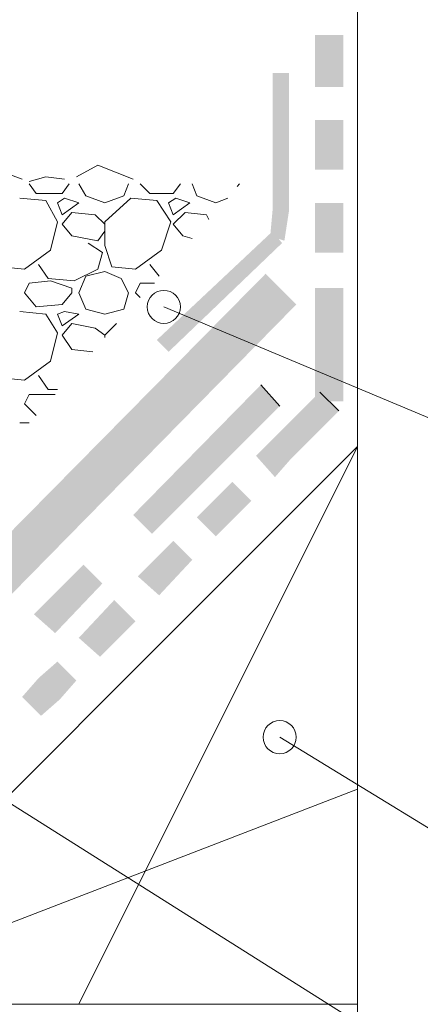
# Model space of a CAD drawing. Units: millimetres. Extents: x 0 to 10.7, y 0 to 8.6.
# Drawn here: x 7 to 7.3, y 4.3 to 5 of the extents above; entities that cross this region are included whole.
import ezdxf

# ---------------------------------------------------------------- set-up
doc = ezdxf.new("R2010")
doc.units = ezdxf.units.MM
doc.layers.add('PDF4_Geometry', color=7, linetype='Continuous')
doc.layers.add('PDF4_Solid Fills', color=7, linetype='Continuous', true_color=0x00b7a9)

msp = doc.modelspace()

# ---------------------------------------------------------------- linework, layer by layer
at = {"layer": 'PDF4_Geometry', "lineweight": 13}
for points in [[(2.82767, 3.86843), (7.21082, 3.86843), (7.21082, 5.74502), (7.87579, 5.80335), (7.87579, 3.13512), (2.82767, 3.13512), (2.841, 3.15012)], [(6.98433, 4.83346), (6.97933, 4.84012)], [(7.00767, 4.84012), (7.00267, 4.83346)], [(7.01433, 4.84012), (7.01933, 4.83179)], [(7.046, 4.83179), (7.04933, 4.84012)], [(7.081, 4.83346), (7.06433, 4.83346), (7.05767, 4.84012)], [(7.086, 4.84012), (7.081, 4.83346)], [(7.09433, 4.84012), (7.09767, 4.83179)], [(7.126, 4.83846), (7.12767, 4.84012)], [(7.00267, 4.83346), (6.98433, 4.83346)], [(7.01933, 4.83179), (7.03267, 4.82679)], [(7.03267, 4.82679), (7.046, 4.83179)], [(7.09767, 4.83179), (7.111, 4.82679)], [(6.991, 4.82846), (6.97267, 4.83012)], [(6.99933, 4.81346), (6.991, 4.82846)], [(7.01433, 4.82679), (7.00433, 4.83012), (6.99933, 4.82679)], [(6.99933, 4.82679), (7.00267, 4.81846), (7.01433, 4.82679)], [(7.051, 4.83012), (7.03267, 4.81346)], [(7.06933, 4.82846), (7.051, 4.83012)], [(7.07933, 4.81346), (7.06933, 4.82846)], [(7.08267, 4.83012), (7.07767, 4.82679), (7.081, 4.81846), (7.09267, 4.82679)], [(7.09267, 4.82679), (7.08267, 4.83012)], [(7.111, 4.82679), (7.11933, 4.83012)], [(7.00933, 4.82012), (7.00267, 4.81179)], [(7.026, 4.81846), (7.00933, 4.82012)], [(7.03267, 4.81179), (7.026, 4.81846)], [(7.10433, 4.81846), (7.08933, 4.82012), (7.081, 4.81179)], [(7.106, 4.81512), (7.10433, 4.81846)], [(6.99433, 4.79346), (6.99933, 4.81346)], [(7.00267, 4.81179), (7.00933, 4.80346)], [(7.02767, 4.80012), (7.03267, 4.80679), (7.03267, 4.81179)], [(7.03267, 4.81346), (7.03267, 4.79679)], [(7.07267, 4.79346), (7.07933, 4.81346)], [(7.081, 4.81179), (7.08767, 4.80346)], [(7.00933, 4.80346), (7.02767, 4.80012)], [(7.021, 4.79846), (7.031, 4.79179)], [(7.03267, 4.79679), (7.03767, 4.78179)], [(7.08767, 4.80346), (7.09433, 4.80179)], [(6.976, 4.78012), (6.99433, 4.79346)], [(7.031, 4.79179), (7.02767, 4.78012)], [(7.05433, 4.78012), (7.07267, 4.79346)], [(6.99267, 4.77346), (6.986, 4.78346)], [(7.071, 4.77512), (7.06433, 4.78346)], [(6.95933, 4.78179), (6.976, 4.78012)], [(7.02767, 4.78012), (7.011, 4.77179)], [(7.01933, 4.77512), (7.03267, 4.77846)], [(7.03267, 4.77846), (7.04433, 4.77346)], [(7.03767, 4.78179), (7.05433, 4.78012)], [(6.976, 4.76346), (6.97933, 4.77012)], [(6.99433, 4.77179), (6.97933, 4.77012)], [(7.011, 4.77179), (6.99267, 4.77346)], [(6.99433, 4.77179), (7.00933, 4.76679), (7.00933, 4.76346), (7.00267, 4.75512)], [(7.01933, 4.77512), (7.01433, 4.76346), (7.01933, 4.75179)], [(7.04433, 4.77346), (7.04933, 4.76346)], [(7.05767, 4.76012), (7.05433, 4.76346), (7.05767, 4.77012)], [(7.06767, 4.77012), (7.05767, 4.77012)], [(6.98433, 4.75346), (6.976, 4.76346)], [(7.046, 4.75179), (7.04933, 4.76346)], [(7.00267, 4.75512), (6.98433, 4.75346)], [(6.991, 4.74846), (6.97267, 4.75012)], [(6.99933, 4.73512), (6.991, 4.74846)], [(7.01433, 4.74846), (7.00433, 4.75012), (6.99933, 4.74846)], [(6.99933, 4.74846), (7.00267, 4.74012)], [(7.00267, 4.74012), (7.01433, 4.74846)], [(7.01933, 4.75179), (7.03267, 4.74846)], [(7.03267, 4.74846), (7.046, 4.75179)], [(7.00933, 4.74179), (7.00267, 4.73346)], [(7.00933, 4.74179), (7.026, 4.73846), (7.03267, 4.73346), (7.03267, 4.73179)], [(7.041, 4.74179), (7.03267, 4.73346)], [(6.99433, 4.71512), (6.99933, 4.73512)], [(7.00267, 4.73346), (7.00933, 4.72346)], [(7.03267, 4.73179), (7.03267, 4.73346)], [(7.00933, 4.72346), (7.02433, 4.72179)], [(6.976, 4.70179), (6.99433, 4.71512)], [(7.021, 4.72012), (7.021, 4.72012)], [(6.95933, 4.70346), (6.976, 4.70179)], [(6.99267, 4.69512), (6.986, 4.70512)], [(6.99933, 4.69512), (6.99267, 4.69512)], [(6.976, 4.68512), (6.97933, 4.69179)], [(6.99767, 4.69179), (6.99433, 4.69179), (6.97933, 4.69179)], [(6.98433, 4.67679), (6.976, 4.68512)], [(6.97933, 4.67179), (6.97267, 4.67179)], [(7.21098, 4.41345), (6.81767, 4.26179), (7.21098, 4.65511), (7.01433, 4.26179)], [(6.81767, 4.26179), (7.21098, 4.26179), (7.21098, 4.65511)]]:
    msp.add_lwpolyline(points, dxfattribs=at)
at = {"layer": 'PDF4_Geometry', "lineweight": 5}
for points in [[(6.93267, 4.84512), (6.94767, 4.85346), (6.97433, 4.84346)], [(7.01267, 4.84512), (7.02767, 4.85346), (7.05267, 4.84346)], [(7.00433, 4.84346), (6.991, 4.84512), (6.97933, 4.84179)], [(7.14267, 4.69846), (7.156, 4.68346)], [(7.19767, 4.68012), (7.18433, 4.69346)]]:
    msp.add_lwpolyline(points, dxfattribs=at)
at = {"layer": 'PDF4_Geometry', "lineweight": 9}
for points in [[(8.171, 4.5061), (7.66602, 4.5055), (7.07438, 4.75344)], [(8.171, 3.96179), (7.66602, 3.96179), (6.86272, 4.46844)], [(8.171, 4.13846), (7.66602, 4.13846), (7.15604, 4.45011)]]:
    msp.add_lwpolyline(points, dxfattribs=at)
for centre in [(7.07433, 4.75346), (7.156, 4.45012)]:
    msp.add_circle(centre, 0.01167, dxfattribs=at)
at = {"layer": 'PDF4_Solid Fills', "color": 7, "lineweight": 5, "transparency": 33554559}
for points in [[(7.181, 4.90846), (7.201, 4.90846), (7.181, 4.94512)], [(7.201, 4.90846), (7.181, 4.94512), (7.201, 4.94512)], [(7.16267, 4.91846), (7.151, 4.91846), (7.16267, 4.82179)], [(7.151, 4.91846), (7.16267, 4.82179), (7.151, 4.82179)], [(7.181, 4.85012), (7.201, 4.85012), (7.181, 4.88512)], [(7.201, 4.85012), (7.181, 4.88512), (7.201, 4.88512)], [(7.181, 4.79179), (7.201, 4.79179), (7.181, 4.82679)], [(7.201, 4.79179), (7.181, 4.82679), (7.201, 4.82679)], [(7.15933, 4.80012), (7.14933, 4.80346), (7.16267, 4.82179)], [(7.14933, 4.80346), (7.16267, 4.82179), (7.151, 4.82179)], [(7.151, 4.80679), (7.07767, 4.72179), (7.06934, 4.73013)], [(7.15767, 4.79846), (7.151, 4.80679), (7.07767, 4.72179)], [(7.146, 4.77679), (6.78768, 4.36847), (6.76435, 4.39014)], [(7.16767, 4.75512), (7.146, 4.77679), (6.78768, 4.36847)], [(7.181, 4.68679), (7.201, 4.68679), (7.181, 4.76679)], [(7.201, 4.68679), (7.181, 4.76679), (7.201, 4.76679)], [(7.05267, 4.60679), (7.066, 4.59346), (7.14266, 4.69845)], [(7.066, 4.59346), (7.14266, 4.69845), (7.156, 4.68345)], [(7.151, 4.66012), (7.16433, 4.64679), (7.18433, 4.69346)], [(7.16433, 4.64679), (7.18433, 4.69346), (7.19767, 4.68012)], [(7.13933, 4.64846), (7.15267, 4.63346), (7.151, 4.66012)], [(7.15267, 4.63346), (7.151, 4.66012), (7.16433, 4.64679)], [(7.09767, 4.60512), (7.111, 4.59179), (7.12267, 4.63012)], [(7.111, 4.59179), (7.12267, 4.63012), (7.136, 4.61679)], [(7.056, 4.56346), (7.071, 4.55012), (7.081, 4.58846)], [(7.071, 4.55012), (7.081, 4.58846), (7.09433, 4.57512)], [(6.98267, 4.53679), (6.99767, 4.52346), (7.01767, 4.57179)], [(6.99767, 4.52346), (7.01767, 4.57179), (7.031, 4.55846)], [(7.01433, 4.52012), (7.02933, 4.50679), (7.03933, 4.54679)], [(7.02933, 4.50679), (7.03933, 4.54679), (7.05433, 4.53179)], [(6.986, 4.49179), (7.001, 4.47679), (6.99933, 4.50346)], [(7.001, 4.47679), (6.99933, 4.50346), (7.01267, 4.49012)], [(6.97433, 4.47846), (6.98767, 4.46512), (6.986, 4.49179)], [(6.98767, 4.46512), (6.986, 4.49179), (7.001, 4.47679)]]:
    msp.add_solid(points, dxfattribs=at)

doc.saveas('drawing.dxf')
